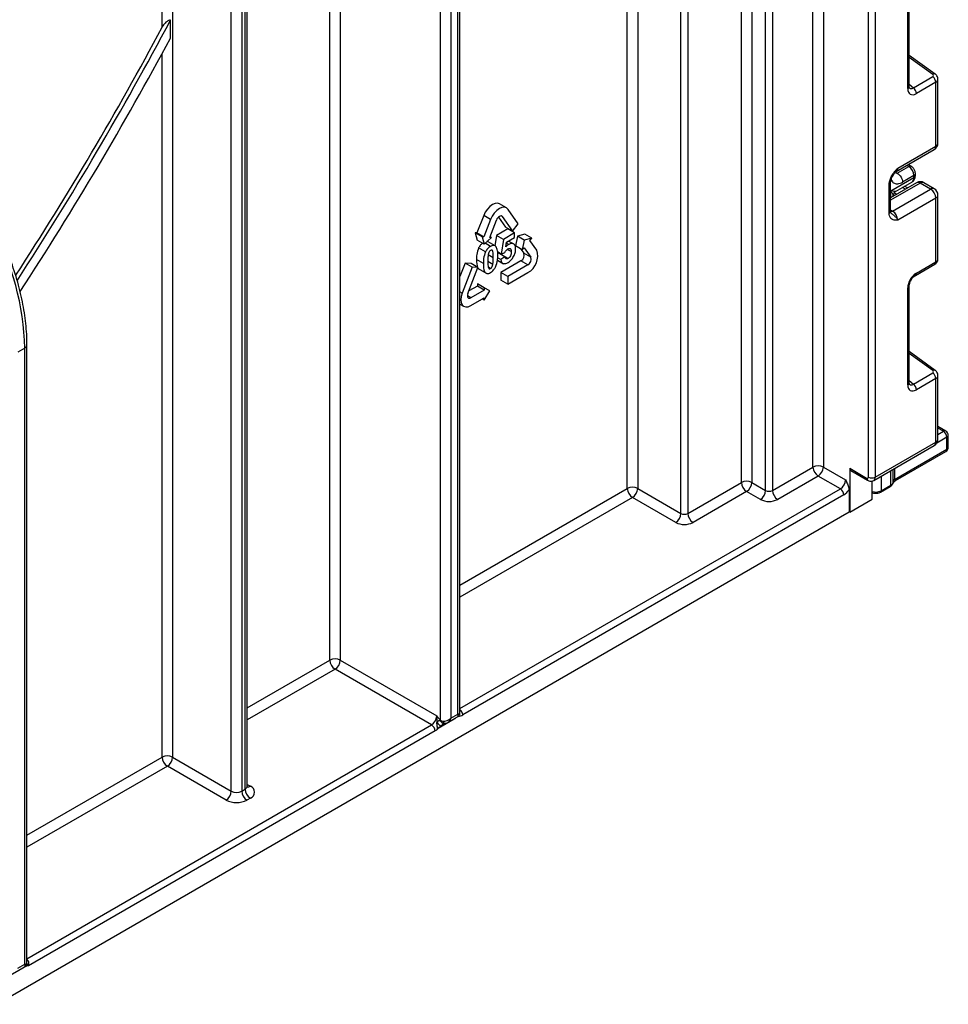
# Model space of a CAD drawing. Units: millimetres. Extents: x -1 to 419, y -29 to 291.
# Drawn here: x 378 to 392, y 94 to 108 of the extents above; entities that cross this region are included whole.
import ezdxf

# ---------------------------------------------------------------- set-up
doc = ezdxf.new("R2010")
doc.units = ezdxf.units.MM

msp = doc.modelspace()

# ---------------------------------------------------------------- linework, layer by layer
at = {"color": 8, "linetype": 'Continuous', "lineweight": 25}
for p, q in [((390.569503, 161.972673), (390.569503, 101.810972)), ((390.468488, 101.810972), (390.468488, 161.914358)), ((389.659356, 101.957304), (389.659356, 136.098061)), ((389.810879, 136.185533), (389.810879, 101.957304)), ((388.967401, 101.616162), (388.967401, 135.698604)), ((389.068417, 135.756919), (389.068417, 101.616162)), ((388.766381, 113.839544), (388.766381, 101.732209)), ((388.614858, 101.732209), (388.614858, 113.752072)), ((387.730975, 101.280269), (387.730975, 113.241817)), ((387.83199, 113.300132), (387.83199, 101.280269)), ((387.099629, 112.877349), (387.099629, 101.644737)), ((386.948106, 101.644737), (386.948106, 112.789877)), ((382.755973, 110.386891), (382.755973, 99.137197)), ((382.60445, 99.137197), (382.60445, 110.299419)), ((380.154831, 97.723062), (380.154831, 107.992099)), ((391.409034, 107.688377), (391.065009, 107.935758)), ((391.065009, 107.545787), (391.125063, 107.491706)), ((391.057756, 106.343035), (391.028532, 106.359611)), ((390.86548, 106.261336), (390.891081, 106.246815)), ((391.226102, 106.101595), (390.792455, 105.851256)), ((390.795567, 105.889281), (390.795567, 105.986549)), ((390.8457, 105.960914), (390.883334, 105.939947)), ((391.009603, 106.012841), (390.966457, 106.036878)), ((390.792455, 105.710471), (390.822041, 105.693391)), ((385.121972, 105.611885), (385.10394, 105.622295)), ((384.991128, 105.009928), (384.916327, 105.05311)), ((384.534386, 104.495507), (384.504614, 104.512694)), ((384.662328, 104.427201), (384.613083, 104.455629)), ((391.409034, 103.364599), (391.065009, 103.61198)), ((391.065009, 103.222009), (391.125063, 103.167928)), ((391.564504, 102.478616), (391.484768, 102.524646)), ((391.484768, 102.432585), (391.564504, 102.478616)), ((391.615011, 102.391134), (391.466803, 102.305575)), ((390.795567, 101.691785), (390.795567, 101.905234)), ((390.829173, 101.752139), (390.829173, 101.924634)), ((390.848941, 101.936046), (390.848941, 101.773918)), ((390.654356, 101.823714), (390.654356, 101.610265)), ((384.504614, 100.234139), (386.948106, 101.644737)), ((384.504614, 98.432195), (390.059376, 101.638891)), ((390.829694, 101.730594), (390.828964, 101.724191)), ((387.023868, 101.513514), (384.504614, 100.05918)), ((381.398395, 98.440956), (382.60445, 99.137197)), ((382.680212, 99.005975), (381.398395, 98.265998)), ((378.181059, 94.781684), (384.089375, 98.192482)), ((384.417674, 98.275143), (384.418029, 98.281836)), ((384.43282, 98.290374), (384.43334, 98.286501)), ((378.181059, 96.583628), (380.154831, 97.723062)), ((380.230592, 97.591839), (378.181059, 96.408669)), ((381.398395, 97.325885), (381.442775, 97.300265))]:
    msp.add_line(p, q, dxfattribs=at)
at = {"color": 7, "linetype": 'Continuous', "lineweight": 25}
for p, q in [((380.154831, 108.37579), (380.154831, 115.028053)), ((380.306353, 115.028053), (380.306353, 97.723062)), ((381.164983, 97.227386), (381.164983, 112.080328)), ((381.316506, 112.080328), (381.316506, 97.227386)), ((384.220695, 98.25846), (384.220695, 110.120832)), ((384.372217, 110.193241), (384.372217, 98.291632)), ((384.473233, 98.349947), (384.473233, 110.115021)), ((384.504614, 98.373062), (384.504614, 110.158757)), ((381.367014, 97.256543), (381.367014, 109.446331)), ((381.398395, 97.300279), (381.398395, 109.490067)), ((391.044088, 107.480586), (391.044088, 108.894642)), ((391.065009, 107.509744), (391.065009, 108.923799)), ((380.276767, 108.217737), (380.276767, 108.480666)), ((391.44458, 107.692033), (391.065009, 107.964974)), ((391.125063, 107.491706), (391.409034, 107.655639)), ((391.453387, 107.572146), (391.169416, 107.408213)), ((391.453387, 106.641117), (391.453387, 107.572146)), ((391.484768, 106.684853), (391.484768, 107.616931)), ((390.897803, 106.320385), (391.453387, 106.641117)), ((390.875608, 106.27133), (391.431192, 106.592062)), ((390.891081, 106.246815), (391.057756, 106.343035)), ((391.093437, 106.346588), (391.04932, 106.371612)), ((391.134179, 106.211434), (390.967503, 106.115214)), ((391.134179, 106.182025), (391.134179, 106.211434)), ((391.155099, 106.211182), (391.155099, 106.240591)), ((390.771534, 105.661801), (390.771534, 106.074966)), ((391.172535, 106.1069), (390.792455, 105.887484)), ((390.792455, 105.690958), (390.792455, 106.104123)), ((390.795567, 105.986549), (391.134179, 106.182025)), ((390.866209, 105.979006), (391.104586, 106.116618)), ((391.377625, 106.014123), (391.226102, 106.101595)), ((391.431192, 106.019427), (391.27967, 106.1069)), ((390.822041, 105.693391), (391.377625, 106.014123)), ((390.831133, 105.917738), (390.831133, 105.909812)), ((390.865438, 105.978695), (390.865956, 105.979494)), ((391.040587, 106.030728), (390.997442, 106.054765)), ((391.484768, 104.994559), (391.484768, 105.926636)), ((385.18378, 105.739774), (385.082765, 105.798089)), ((391.453387, 105.8829), (390.897803, 105.562168)), ((391.453387, 104.951871), (391.453387, 105.8829)), ((384.850367, 105.628587), (384.751877, 105.37474)), ((384.951382, 105.570272), (384.850367, 105.628587)), ((385.355001, 105.507791), (385.207266, 105.717991)), ((384.951382, 105.570272), (384.852892, 105.316425)), ((384.938187, 105.308798), (385.036677, 105.562645)), ((385.066097, 105.605973), (385.168691, 105.46)), ((385.121972, 105.611885), (385.269706, 105.401685)), ((385.269706, 105.401685), (385.355001, 105.507791)), ((384.751877, 105.37474), (384.726289, 105.377028)), ((384.726289, 105.377028), (384.755128, 105.269387)), ((384.827304, 105.318713), (384.726289, 105.377028)), ((384.852892, 105.316425), (384.751877, 105.37474)), ((385.03774, 105.337872), (385.015338, 105.187884)), ((385.201895, 105.432637), (385.03774, 105.337872)), ((385.138755, 105.279557), (385.03774, 105.337872)), ((385.302911, 105.374322), (385.138755, 105.279557)), ((385.269706, 105.401685), (385.168691, 105.46)), ((385.302911, 105.374322), (385.201895, 105.432637)), ((385.302911, 105.307305), (385.302911, 105.374322)), ((385.450346, 105.35496), (385.342714, 105.326128)), ((385.551361, 105.296645), (385.450346, 105.35496)), ((384.856144, 105.211072), (384.755128, 105.269387)), ((384.827304, 105.318713), (384.856144, 105.211072)), ((384.852892, 105.316425), (384.827304, 105.318713)), ((384.856144, 105.211072), (384.963775, 105.30651)), ((384.950949, 105.177798), (384.870799, 105.224067)), ((384.914366, 105.242317), (384.896811, 105.247132)), ((385.016799, 105.187041), (384.915784, 105.245356)), ((384.963775, 105.30651), (384.938187, 105.308798)), ((384.963775, 105.30651), (384.942144, 105.318997)), ((385.138755, 105.279557), (385.106947, 105.066586)), ((385.17605, 105.170489), (385.185816, 105.239707)), ((385.218461, 105.207001), (385.184008, 105.22689)), ((385.185816, 105.239707), (385.302911, 105.307305)), ((385.299488, 105.206435), (385.213834, 105.255882)), ((385.342714, 105.326128), (385.313874, 105.18519)), ((385.44373, 105.267814), (385.342714, 105.326128)), ((385.44373, 105.267814), (385.41489, 105.126876)), ((385.551361, 105.296645), (385.44373, 105.267814)), ((385.525773, 105.264813), (385.551361, 105.296645)), ((385.624263, 105.12468), (385.525773, 105.264813)), ((384.877567, 105.097201), (384.776552, 105.155516)), ((385.106947, 105.066586), (385.05158, 105.098549)), ((385.161262, 105.027273), (385.060247, 105.085588)), ((385.121558, 105.072588), (385.106006, 105.059485)), ((385.207021, 105.00117), (385.106006, 105.059485)), ((385.106947, 105.066586), (385.157263, 105.087256)), ((385.253431, 105.101209), (385.195832, 105.13446)), ((385.41489, 105.126876), (385.313874, 105.18519)), ((385.39458, 105.1386), (385.437953, 105.076889)), ((385.41489, 105.126876), (385.440478, 105.158707)), ((385.538968, 105.018574), (385.437953, 105.076889)), ((385.440478, 105.158707), (385.538968, 105.018574)), ((384.581105, 104.934593), (384.504614, 104.737445)), ((384.6664, 104.926966), (384.581105, 104.934593)), ((384.68212, 104.876278), (384.581105, 104.934593)), ((384.767415, 104.868652), (384.6664, 104.926966)), ((384.845759, 104.92676), (384.744744, 104.985075)), ((384.98471, 104.912893), (384.911134, 104.955368)), ((385.05179, 104.975551), (385.139861, 104.924709)), ((385.099413, 104.984157), (385.053857, 105.010456)), ((385.161262, 105.027273), (385.099413, 104.984157)), ((385.395305, 104.96697), (385.099836, 104.796399)), ((385.496321, 104.908655), (385.200851, 104.738084)), ((385.496321, 104.908655), (385.395305, 104.96697)), ((391.154619, 104.755235), (391.438591, 104.919168)), ((391.169416, 104.787938), (391.453387, 104.951871)), ((384.68212, 104.876278), (384.534386, 104.495507)), ((384.61968, 104.48788), (384.767415, 104.868652)), ((384.767415, 104.868652), (384.68212, 104.876278)), ((384.769198, 104.853664), (384.895467, 104.780771)), ((384.950949, 104.855383), (384.918872, 104.873901)), ((385.099836, 104.796399), (385.099836, 104.682666)), ((385.200851, 104.738084), (385.099836, 104.796399)), ((385.200851, 104.624351), (385.496321, 104.794922)), ((384.758292, 104.633349), (384.758292, 104.59923)), ((384.859307, 104.575035), (384.758292, 104.633349)), ((385.200851, 104.624351), (385.099836, 104.682666)), ((385.200851, 104.738084), (385.200851, 104.624351)), ((384.758292, 104.59923), (384.635345, 104.528254)), ((384.859307, 104.540915), (384.662328, 104.427201)), ((384.859307, 104.540915), (384.758292, 104.59923)), ((384.859307, 104.575035), (384.859307, 104.540915)), ((384.938099, 104.529534), (384.859307, 104.575035)), ((384.859307, 104.393063), (384.938099, 104.529534)), ((391.044088, 103.156808), (391.044088, 104.570864)), ((391.065009, 103.185966), (391.065009, 104.600021)), ((384.504614, 104.33387), (384.557872, 104.303125)), ((384.662328, 104.313468), (384.859307, 104.427182)), ((384.859307, 104.393063), (384.829756, 104.410122)), ((384.859307, 104.427182), (384.859307, 104.393063)), ((378.149678, 103.692944), (378.048662, 103.63463)), ((378.149678, 94.699436), (378.149678, 103.692944)), ((378.181059, 94.719252), (378.181059, 103.736681)), ((391.44458, 103.368255), (391.065009, 103.641196)), ((391.125063, 103.167928), (391.409034, 103.331861)), ((391.453387, 103.248368), (391.169416, 103.084435)), ((391.453387, 102.321227), (391.453387, 103.248368)), ((391.484768, 102.364963), (391.484768, 103.293153)), ((391.600215, 102.482152), (391.484768, 102.548798)), ((390.569503, 101.810972), (391.453387, 102.321227)), ((391.615011, 102.216161), (391.615011, 102.391134)), ((391.635932, 102.245318), (391.635932, 102.420291)), ((390.547309, 101.761917), (391.431192, 102.272172)), ((390.848941, 101.773918), (391.615011, 102.216161)), ((390.865047, 101.759054), (391.600215, 102.183458)), ((389.068417, 101.616162), (389.659356, 101.957304)), ((389.810879, 101.957304), (390.135138, 101.770114)), ((390.195747, 101.93926), (390.443234, 101.796388)), ((390.195747, 101.93926), (390.195747, 101.297692)), ((390.210543, 101.906557), (390.45803, 101.763685)), ((389.735117, 101.826082), (389.144178, 101.48494)), ((390.059376, 101.638891), (389.735117, 101.826082)), ((390.523046, 101.486638), (390.523046, 101.752857)), ((387.099629, 101.644737), (387.730975, 101.280269)), ((387.83199, 101.280269), (388.614858, 101.732209)), ((388.69062, 101.600986), (387.907751, 101.149046)), ((388.89164, 101.48494), (388.69062, 101.600986)), ((388.766381, 101.732209), (388.967401, 101.616162)), ((390.185645, 101.624307), (390.185645, 101.303524)), ((390.645478, 101.590644), (390.786689, 101.672163)), ((390.654356, 101.610265), (390.795567, 101.691785)), ((390.109884, 101.551409), (384.543943, 98.33826)), ((387.655213, 101.149046), (387.023868, 101.513514)), ((390.195747, 101.297692), (390.523046, 101.486638)), ((344.243908, 74.781923), (390.185645, 101.303524)), ((390.195747, 101.297692), (390.185645, 101.303524)), ((382.755973, 99.137197), (384.165136, 98.323705)), ((384.089375, 98.192482), (382.680212, 99.005975)), ((384.33145, 98.231855), (384.468897, 98.311202)), ((384.372217, 98.291632), (384.473233, 98.349947)), ((384.417674, 98.275143), (384.184784, 98.140698)), ((384.223196, 98.173799), (384.184784, 98.140698)), ((384.220695, 98.25846), (384.253048, 98.250524)), ((384.139882, 98.105001), (378.202877, 94.677641)), ((380.306353, 97.723062), (381.164983, 97.227386)), ((381.089222, 97.096163), (380.230592, 97.591839)), ((381.316506, 97.227386), (381.367014, 97.256543)), ((381.442775, 97.12532), (381.392267, 97.096163)), ((378.186155, 94.707849), (378.181981, 94.708462)), ((378.181172, 94.674886), (377.85452, 94.486315)), ((378.004323, 94.579283), (378.148199, 94.66234)), ((378.048662, 94.641121), (378.149678, 94.699436)), ((378.181172, 94.674886), (378.174036, 94.673158))]:
    msp.add_line(p, q, dxfattribs=at)
at = {"color": 7, "linetype": 'Continuous', "lineweight": 25, "flags": 128}
for points in [[(385.082765, 105.798089), (385.052176, 105.807533), (385.016546, 105.804006), (384.978309, 105.787746), (384.940072, 105.759859), (384.904442, 105.722247), (384.873845, 105.677473), (384.850367, 105.628587)], [(385.207266, 105.717991), (385.183788, 105.73977), (385.153192, 105.749218), (385.117561, 105.745691), (385.079324, 105.729431), (385.041088, 105.701544), (385.005457, 105.663932), (384.97486, 105.619158), (384.951382, 105.570272)], [(385.121972, 105.611885), (385.114146, 105.619145), (385.103947, 105.622294), (385.09207, 105.621119), (385.079324, 105.615698), (385.066579, 105.606403), (385.054702, 105.593865), (385.044503, 105.578941), (385.036677, 105.562645)], [(384.534386, 104.495507), (384.519627, 104.445842), (384.514593, 104.398782), (384.519627, 104.357533), (384.534386, 104.324908), (384.557863, 104.30313), (384.58846, 104.293682), (384.624091, 104.297208), (384.662328, 104.313468)], [(384.61968, 104.48788), (384.614761, 104.471325), (384.613083, 104.455639), (384.614761, 104.441889), (384.61968, 104.431014), (384.627506, 104.423755), (384.637705, 104.420605), (384.649582, 104.421781), (384.662328, 104.427201)], [(390.828964, 101.724191), (390.82888, 101.723839), (390.828713, 101.723194)]]:
    msp.add_lwpolyline(points, dxfattribs=at)
at = {"color": 8, "linetype": 'Continuous', "lineweight": 25, "flags": 128}
msp.add_lwpolyline([(390.822041, 105.693391), (390.807261, 105.68654), (390.793268, 105.683336)], dxfattribs=at)
at = {"color": 7, "linetype": 'Continuous', "lineweight": 25}
for centre, radius, start, end in [((336.048414, 131.965925), 50.018701, 327.0443915, 331.8600846), ((336.101438, 131.935361), 50.015822, 326.9743672, 332.0341308), ((335.896633, 132.053463), 50.375968, 326.8673608, 331.7606004), ((391.342187, 107.566603), 0.111338, 2.8536947, 53.1012942), ((391.058216, 107.40267), 0.111338, 2.8536947, 53.1012942), ((391.377625, 106.684853), 0.107143, 299.9973117, 0), ((390.969909, 106.20403), 0.164437, 2.580549, 57.7081432), ((391.226102, 106.014109), 0.107143, 60.0026883, 119.9973117), ((390.902497, 105.917708), 0.071365, 121.2852697, 179.9924036), ((390.902491, 105.917728), 0.071358, 121.3480561, 179.9916249), ((391.288899, 105.875415), 0.164658, 2.6054785, 57.3945217), ((391.377625, 105.926636), 0.107143, 0, 60.0026883), ((390.733315, 105.554683), 0.164658, 2.6054785, 57.3945217), ((374.149871, 103.575578), 4.001528, 1.6807517, 28.1822863), ((385.351094, 105.047356), 0.091742, 298.810195, 18.7784453), ((385.363686, 105.036082), 0.275227, 298.810195, 18.7784453), ((385.452109, 104.989041), 0.091742, 298.810195, 18.7784453), ((391.342187, 103.242825), 0.111338, 2.8536947, 53.1012942), ((391.058216, 103.078892), 0.111338, 2.8536947, 53.1012942), ((391.505353, 102.386144), 0.109772, 2.6054785, 57.3945217), ((391.564504, 102.420291), 0.071429, 0, 60.0026883), ((391.377625, 102.364963), 0.107143, 299.9973117, 0), ((391.564504, 102.245318), 0.071429, 299.9973117, 0), ((389.735117, 101.811085), 0.164681, 62.6096722, 117.3903278), ((389.823843, 101.964789), 0.164658, 182.6054785, 237.3945217), ((389.646391, 101.964789), 0.164658, 302.6054783, 357.3945215), ((390.230747, 101.935397), 0.035213, 173.7011525, 234.9866671), ((388.69062, 101.58599), 0.164681, 62.6096722, 117.3903278), ((389.97065, 101.777599), 0.164658, 302.6054783, 357.3945215), ((390.453093, 101.808475), 0.015597, 230.7967148, 9.214037), ((390.518996, 101.908451), 0.109787, 242.6096722, 297.3903278), ((390.867403, 101.7373), 0.041009, 116.7557252, 158.7861263), ((387.023868, 101.498518), 0.164681, 62.6096722, 117.3903278), ((387.112594, 101.652222), 0.164658, 182.6054785, 237.3945217), ((386.935142, 101.652222), 0.164658, 302.6054783, 357.3945215), ((388.779346, 101.739694), 0.164658, 182.6054785, 237.3945217), ((388.601894, 101.739694), 0.164658, 302.6054783, 357.3945215), ((388.802914, 101.623647), 0.164658, 302.6054783, 357.3945215), ((389.017909, 101.713642), 0.109787, 242.6096722, 297.3903278), ((389.232904, 101.623647), 0.164658, 182.6054785, 237.3945217), ((390.000226, 101.546419), 0.109772, 2.6054785, 57.3945217), ((389.981933, 101.760203), 0.24488, 301.5003672, 326.2929238), ((390.765144, 101.752947), 0.068311, 296.4465521, 340.8991966), ((389.017909, 101.728638), 0.274468, 242.6096722, 297.3903278), ((387.566487, 101.287754), 0.164658, 302.6054783, 357.3945215), ((387.781482, 101.377748), 0.109787, 242.6096722, 297.3903278), ((387.996477, 101.287754), 0.164658, 182.6054785, 237.3945217), ((387.781482, 101.392744), 0.274468, 242.6096722, 297.3903278), ((382.680212, 98.990978), 0.164681, 62.6096722, 117.3903278), ((382.768938, 99.144683), 0.164658, 182.6054785, 237.3945217), ((382.591486, 99.144683), 0.164658, 302.6054783, 357.3945215), ((384.000649, 98.33119), 0.164658, 302.6054783, 357.3945215), ((384.030224, 98.100011), 0.109772, 2.6054785, 57.3945217), ((383.67368, 98.983625), 0.913178, 302.7606906, 303.1110389), ((383.402055, 97.298751), 1.199991, 46.8202974, 50.05479), ((384.092718, 98.099098), 0.101029, 24.3159526, 35.9095967), ((384.221391, 98.198993), 0.059471, 90.6713485, 94.0705013), ((384.037488, 98.279781), 0.202565, 300.3637873, 312.2179516), ((380.230592, 97.576843), 0.164681, 62.6096722, 117.3903278), ((380.319318, 97.730547), 0.164658, 182.6054785, 237.3945217), ((380.141866, 97.730547), 0.164658, 302.6054783, 357.3945215), ((381.409576, 97.212793), 0.09356, 290.7834208, 69.2165792), ((381.000496, 97.234871), 0.164658, 302.6054783, 357.3945215), ((381.240745, 97.373605), 0.164681, 242.6096722, 297.3903278), ((381.480993, 97.234871), 0.164658, 182.6054785, 237.3945217), ((381.531501, 97.264028), 0.164658, 182.6054785, 237.3945217), ((381.240745, 97.388601), 0.329362, 242.6096722, 297.3903278), ((378.103733, 94.703451), 0.082539, 339.7524602, 3.0542526)]:
    msp.add_arc(centre, radius, start, end, dxfattribs=at)
at = {"color": 8, "linetype": 'Continuous', "lineweight": 25}
for centre, radius, start, end in [((391.429512, 107.663916), 0.031901, 61.8288063, 129.9338242), ((391.030381, 107.512506), 0.034738, 293.2398721, 355.4399869), ((391.400887, 106.635322), 0.052819, 305.0133329, 6.2988475), ((391.431148, 106.6902), 0.053886, 294.3746583, 354.3052007), ((391.078763, 106.313484), 0.036256, 66.8425713, 125.4080589), ((390.847115, 106.31383), 0.05111, 302.9255856, 7.3682775), ((391.120947, 106.24301), 0.034237, 292.7352616, 355.9812316), ((391.119353, 106.214747), 0.035924, 294.3746583, 354.3052007), ((390.758466, 106.106368), 0.034013, 292.5937627, 357.4084542), ((391.06411, 106.174329), 0.07049, 305.0442195, 6.2679609), ((391.194718, 106.057786), 0.05389, 54.3824225, 114.307119), ((391.257487, 106.057786), 0.05389, 65.692881, 125.6175775), ((391.40901, 105.970314), 0.05389, 65.692881, 125.6175775), ((391.431148, 105.931984), 0.053886, 294.3746583, 354.3052007), ((390.756708, 105.694523), 0.035924, 294.3746583, 354.3052007), ((391.418882, 104.947784), 0.034746, 304.5567345, 6.7554459), ((391.134833, 104.783868), 0.034821, 304.9941834, 6.7129484), ((391.030394, 104.602769), 0.03472, 293.2294405, 355.5477976), ((378.127436, 103.742031), 0.053891, 294.3760275, 354.289492), ((391.429512, 103.340138), 0.031901, 61.8288063, 129.9338242), ((391.030381, 103.188728), 0.034738, 293.2398721, 355.4399869), ((391.585426, 102.44941), 0.035927, 65.692881, 125.6175775), ((391.400887, 102.315432), 0.052819, 305.0133329, 6.2988475), ((391.431148, 102.37031), 0.053886, 294.3746583, 354.3052007), ((391.600185, 102.423856), 0.035924, 294.3746583, 354.3052007), ((391.581034, 102.211835), 0.034252, 304.0563508, 7.2558296), ((391.600185, 102.248883), 0.035924, 294.3746583, 354.3052007), ((390.478235, 101.792525), 0.035213, 173.7015226, 234.9826244), ((390.515832, 101.805698), 0.05393, 305.7964645, 5.6117975), ((390.578101, 101.757743), 0.166025, 250.6338324, 297.3418739), ((390.633972, 101.607669), 0.020549, 304.0305722, 7.2584178), ((390.775181, 101.689189), 0.020551, 304.0563505, 7.2558299), ((384.485948, 98.428156), 0.10698, 267.9303399, 302.8277392), ((384.433434, 98.333156), 0.110628, 2.6444703, 49.9523536), ((384.270923, 98.272684), 0.055641, 194.9669832, 270.4223892), ((384.274649, 98.272796), 0.055826, 194.8798721, 266.9065494), ((384.292936, 98.257535), 0.040499, 189.96883, 260.2253603), ((381.344775, 97.305626), 0.053886, 294.3746583, 354.3052007), ((381.409814, 97.348486), 0.05841, 259.1401612, 304.3540202), ((378.116177, 94.690413), 0.100629, 41.015954, 49.8517584), ((378.099832, 94.915406), 0.183794, 296.2282243, 300.1351992)]:
    msp.add_arc(centre, radius, start, end, dxfattribs=at)
at = {"color": 7, "linetype": 'Continuous', "lineweight": 25}
for centre, major_axis, ratio, start_param, end_param in [((391.383781, 107.673799), (0.035606, -0.004326), 0.642645436, 5.575715337, 7.146511663), ((391.171305, 107.556209), (0.090615, 0.156966), 0.568868941, 2.363541921, 3.919485565), ((390.902561, 106.164945), (0.04052, 0.186596), 0.16159307, 3.244916728, 3.246965563), ((391.171305, 104.642123), (0.089278, 0.154652), 0.586021532, 0.792740762, 2.348684406), ((391.383781, 103.350021), (0.035606, -0.004326), 0.642645436, 5.575715337, 7.146511663), ((391.171305, 103.232431), (0.090615, 0.156966), 0.568868941, 2.363541921, 3.919485565), ((384.296456, 98.335368), (0.10203, 0.045846), 0.713293623, 3.985092826, 5.187621259)]:
    msp.add_ellipse(centre, major_axis=major_axis, ratio=ratio, start_param=start_param, end_param=end_param, dxfattribs=at)
at = {"color": 8, "linetype": 'Continuous', "lineweight": 25}
for centre, major_axis, ratio, start_param, end_param in [((391.377625, 107.619463), (0.107116, -0.00396), 0.600394371, 5.519979633, 6.299875932), ((391.120797, 107.585367), (0.042838, 0.102959), 0.551521997, 2.931064303, 3.847912987), ((391.377625, 104.992027), (0.107124, 0.003649), 0.553211201, 5.478944303, 6.264342466), ((391.377625, 103.295685), (0.107116, -0.00396), 0.600394371, 5.519979633, 6.299875932), ((391.120797, 103.261589), (0.042838, 0.102959), 0.551521997, 2.931064303, 3.847912987), ((384.397471, 98.393683), (-0.074129, 0.080499), 0.369020171, 3.058999646, 3.844479073), ((384.397471, 98.393683), (0.106778, -0.023951), 0.36890187, 5.580345011, 6.365743174), ((384.296456, 98.335368), (-0.011299, 0.111286), 0.713339387, 3.463229377, 4.237308373), ((378.073916, 94.743172), (0.106759, -0.027042), 0.33508412, 5.582462304, 6.367860467), ((378.073916, 94.743172), (-0.076797, 0.078937), 0.335205508, 3.056878683, 3.84235811)]:
    msp.add_ellipse(centre, major_axis=major_axis, ratio=ratio, start_param=start_param, end_param=end_param, dxfattribs=at)
at = {"color": 7, "linetype": 'Continuous', "lineweight": 25}
for points, knots in [([(380.276767, 108.480666), (380.276544, 108.48065), (380.266937, 108.479989), (380.243399, 108.473091), (380.204247, 108.445767), (380.174017, 108.409613), (380.15874, 108.382681), (380.154831, 108.37579)], [0, 0, 0, 0, 0.004527412, 0.194988079, 0.468194886, 0.863907849, 1, 1, 1, 1]), ([(391.484027, 107.616184), (391.484278, 107.617736), (391.486218, 107.629703), (391.478748, 107.651696), (391.464341, 107.675922), (391.450596, 107.687129), (391.44458, 107.692033)], [0, 0, 0, 0, 0.052814398, 0.407169853, 0.740546572, 1, 1, 1, 1]), ([(391.067471, 107.489525), (391.06785, 107.489079), (391.068884, 107.48786), (391.065328, 107.496761), (391.065084, 107.506669), (391.065009, 107.509744)], [0, 0, 0, 0, 0.285194289, 0.778135826, 1, 1, 1, 1]), ([(391.155099, 106.240591), (391.154119, 106.251485), (391.152006, 106.274971), (391.134648, 106.310393), (391.112964, 106.334499), (391.097149, 106.34429), (391.093437, 106.346588)], [0, 0, 0, 0, 0.258373201, 0.557043262, 0.896039811, 1, 1, 1, 1]), ([(390.771534, 106.074966), (390.772647, 106.090395), (390.775043, 106.123615), (390.79514, 106.180491), (390.825556, 106.234197), (390.859614, 106.278231), (390.881793, 106.302847), (390.893862, 106.316075), (390.895744, 106.318133), (390.897586, 106.320147), (390.897803, 106.320385)], [0, 0, 0, 0, 0.183987951, 0.396134741, 0.618944923, 0.805852047, 0.970289049, 0.970919424, 0.996567948, 1, 1, 1, 1]), ([(390.792987, 106.104939), (390.792849, 106.1074), (390.792305, 106.117121), (390.797577, 106.144607), (390.812022, 106.183663), (390.835863, 106.225887), (390.856327, 106.250436), (390.86651, 106.262654)], [0, 0, 0, 0, 0.0667061264, 0.2634566846, 0.4853378194, 0.7438739727, 1, 1, 1, 1]), ([(390.868056, 106.264679), (390.869236, 106.266409), (390.871018, 106.269022), (390.874328, 106.269974), (390.875446, 106.270296)], [0, 0, 0, 0, 0.66224582, 1, 1, 1, 1]), ([(390.891081, 106.246815), (390.911025, 106.235503), (390.930915, 106.214682), (390.959243, 106.1659), (390.967503, 106.138245), (390.967503, 106.115214)], [0, 0, 0, 0, 0.5, 0.5, 1, 1, 1, 1]), ([(391.103556, 106.117892), (391.107538, 106.119673), (391.122777, 106.126486), (391.140662, 106.150186), (391.153357, 106.180828), (391.154565, 106.201868), (391.155099, 106.211182)], [0, 0, 0, 0, 0.115427163, 0.441725338, 0.752873326, 1, 1, 1, 1]), ([(390.865368, 105.978669), (390.860491, 105.976852), (390.851051, 105.97701), (390.826903, 105.979893), (390.812201, 105.982653), (390.795567, 105.986549)], [0, 0, 0, 0, 0.5, 0.5, 1, 1, 1, 1]), ([(390.831133, 105.917738), (390.831133, 105.925502), (390.827186, 105.935748), (390.814664, 105.9592), (390.806037, 105.972352), (390.795567, 105.986549)], [0, 0, 0, 0, 0.5, 0.5, 1, 1, 1, 1]), ([(390.897803, 105.562168), (390.897586, 105.562155), (390.895744, 105.562043), (390.893862, 105.561929), (390.881793, 105.561222), (390.859614, 105.56023), (390.825556, 105.564942), (390.79514, 105.583531), (390.775043, 105.617203), (390.772647, 105.647656), (390.771534, 105.661801)], [0, 0, 0, 0, 0.003432052, 0.029080576, 0.029710951, 0.194147953, 0.381055077, 0.603865259, 0.816012049, 1, 1, 1, 1]), ([(390.797546, 105.666021), (390.79684, 105.666312), (390.795625, 105.666813), (390.791603, 105.686093), (390.793011, 105.701045), (390.793542, 105.706689)], [0, 0, 0, 0, 0.463468775, 0.797448145, 1, 1, 1, 1]), ([(378.181059, 103.736681), (378.18014, 103.789564), (378.177478, 103.942642), (378.148, 104.207743), (378.082859, 104.531493), (377.986072, 104.860265), (377.864553, 105.182846), (377.763354, 105.390806), (377.714352, 105.491503)], [0, 0, 0, 0, 0.096663486, 0.279802702, 0.462850333, 0.645729688, 0.828456935, 1, 1, 1, 1]), ([(384.834689, 105.223458), (384.824204, 105.216019), (384.801275, 105.199751), (384.785249, 105.171077), (384.776552, 105.155516)], [0, 0, 0, 0, 0.457291348, 1, 1, 1, 1]), ([(385.024517, 105.181496), (385.012853, 105.187502), (384.991957, 105.198261), (384.963515, 105.184068), (384.950949, 105.177798)], [0, 0, 0, 0, 0.55818325, 1, 1, 1, 1]), ([(385.218461, 105.207001), (385.210203, 105.201525), (385.195448, 105.19174), (385.181981, 105.176986), (385.17605, 105.170489)], [0, 0, 0, 0, 0.559646277, 1, 1, 1, 1]), ([(385.317233, 105.13933), (385.31598, 105.156371), (385.313476, 105.190399), (385.287982, 105.217181), (385.254622, 105.22387), (385.230515, 105.212624), (385.218461, 105.207001)], [0, 0, 0, 0, 0.280278637, 0.55967414, 0.779829365, 1, 1, 1, 1]), ([(384.776552, 105.155516), (384.765334, 105.122137), (384.74522, 105.062285), (384.74489, 105.008753), (384.744744, 104.985075)], [0, 0, 0, 0, 0.557698139, 1, 1, 1, 1]), ([(384.877567, 105.097201), (384.86635, 105.063822), (384.846235, 105.00397), (384.845905, 104.950438), (384.845759, 104.92676)], [0, 0, 0, 0, 0.557698139, 1, 1, 1, 1]), ([(384.950949, 105.177798), (384.934976, 105.166871), (384.906431, 105.147346), (384.886392, 105.112533), (384.877567, 105.097201)], [0, 0, 0, 0, 0.55959381, 1, 1, 1, 1]), ([(384.917095, 105.060842), (384.914843, 105.042161), (384.910818, 105.008779), (384.910785, 104.97737), (384.91077, 104.963539)], [0, 0, 0, 0, 0.559643054, 1, 1, 1, 1]), ([(384.950949, 105.118406), (384.946136, 105.114938), (384.93652, 105.108008), (384.922994, 105.08639), (384.919335, 105.070542), (384.917095, 105.060842)], [0, 0, 0, 0, 0.279865386, 0.559248082, 1, 1, 1, 1]), ([(384.991128, 105.009928), (384.991213, 105.035499), (384.99134, 105.073809), (384.982771, 105.110136), (384.973631, 105.120943), (384.964832, 105.124051), (384.956493, 105.12066), (384.950949, 105.118406)], [0, 0, 0, 0, 0.501135859, 0.750784899, 0.813408006, 0.87595992, 1, 1, 1, 1]), ([(385.056046, 105.047404), (385.055796, 105.077459), (385.055351, 105.130987), (385.033916, 105.166099), (385.024517, 105.181496)], [0, 0, 0, 0, 0.561461769, 1, 1, 1, 1]), ([(385.157263, 105.087256), (385.164889, 105.100105), (385.178504, 105.123045), (385.197082, 105.136376), (385.205254, 105.14224)], [0, 0, 0, 0, 0.56012239, 1, 1, 1, 1]), ([(385.205254, 105.14224), (385.213391, 105.145764), (385.229652, 105.152807), (385.251142, 105.139261), (385.252563, 105.11565), (385.253431, 105.101209)], [0, 0, 0, 0, 0.280064487, 0.559694241, 1, 1, 1, 1]), ([(385.253431, 105.101209), (385.253102, 105.091474), (385.252444, 105.072066), (385.24306, 105.041787), (385.226522, 105.015302), (385.213517, 105.005877), (385.207021, 105.00117)], [0, 0, 0, 0, 0.281194976, 0.560620004, 0.78054601, 1, 1, 1, 1]), ([(385.294075, 105.043478), (385.301568, 105.062074), (385.314964, 105.095317), (385.316539, 105.125869), (385.317233, 105.13933)], [0, 0, 0, 0, 0.5594073502, 1, 1, 1, 1]), ([(384.744744, 104.985075), (384.745881, 104.942476), (384.747304, 104.889194), (384.771121, 104.851751), (384.780301, 104.848199), (384.782369, 104.847399)], [0, 0, 0, 0, 0.755449019, 0.944891732, 1, 1, 1, 1]), ([(384.845759, 104.92676), (384.8464, 104.88327), (384.847201, 104.828874), (384.876273, 104.790079), (384.897316, 104.780764), (384.923097, 104.782051), (384.941662, 104.791343), (384.950949, 104.795991)], [0, 0, 0, 0, 0.499129099, 0.624294885, 0.74953668, 0.874703129, 1, 1, 1, 1]), ([(384.91077, 104.963539), (384.910722, 104.938057), (384.91065, 104.899881), (384.918979, 104.863302), (384.928298, 104.852782), (384.937039, 104.84959), (384.945394, 104.85307), (384.950949, 104.855383)], [0, 0, 0, 0, 0.50108265, 0.750717267, 0.813367417, 0.875899711, 1, 1, 1, 1]), ([(384.950949, 104.855383), (384.955755, 104.858854), (384.96536, 104.86579), (384.978996, 104.887341), (384.982541, 104.903193), (384.98471, 104.912893)], [0, 0, 0, 0, 0.279842228, 0.559330546, 1, 1, 1, 1]), ([(384.98471, 104.912893), (384.987028, 104.931546), (384.991169, 104.964877), (384.99114, 104.996154), (384.991128, 105.009928)], [0, 0, 0, 0, 0.559612263, 1, 1, 1, 1]), ([(385.024238, 104.876534), (385.035465, 104.910001), (385.055596, 104.970008), (385.055908, 105.02367), (385.056046, 105.047404)], [0, 0, 0, 0, 0.557713126, 1, 1, 1, 1]), ([(385.099413, 104.984157), (385.102715, 104.969828), (385.109311, 104.941198), (385.13841, 104.923746), (385.172572, 104.926162), (385.195096, 104.937679), (385.20637, 104.943443)], [0, 0, 0, 0, 0.279812022, 0.559058193, 0.779295891, 1, 1, 1, 1]), ([(385.207021, 105.00117), (385.200447, 104.998425), (385.187284, 104.992927), (385.168237, 105.000341), (385.163904, 105.017072), (385.161262, 105.027273)], [0, 0, 0, 0, 0.280276967, 0.561161902, 1, 1, 1, 1]), ([(385.20637, 104.943443), (385.225791, 104.957109), (385.26052, 104.981547), (385.283809, 105.02453), (385.294075, 105.043478)], [0, 0, 0, 0, 0.559188148, 1, 1, 1, 1]), ([(391.438591, 104.919168), (391.448652, 104.926429), (391.466699, 104.939454), (391.482226, 104.967139), (391.483447, 104.985371), (391.484, 104.993638)], [0, 0, 0, 0, 0.407790729, 0.731466575, 1, 1, 1, 1]), ([(384.950949, 104.795991), (384.966914, 104.806902), (384.995442, 104.826399), (385.015434, 104.861206), (385.024238, 104.876534)], [0, 0, 0, 0, 0.559623586, 1, 1, 1, 1]), ([(391.065009, 104.600021), (391.065495, 104.608073), (391.066527, 104.625173), (391.07691, 104.659469), (391.095317, 104.695754), (391.120038, 104.728295), (391.141364, 104.747093), (391.151868, 104.753545), (391.154619, 104.755235)], [0, 0, 0, 0, 0.162264671, 0.344597886, 0.537685121, 0.735624644, 0.930764334, 1, 1, 1, 1]), ([(391.484027, 103.292406), (391.484278, 103.293958), (391.486218, 103.305925), (391.478748, 103.327918), (391.464341, 103.352144), (391.450596, 103.363351), (391.44458, 103.368255)], [0, 0, 0, 0, 0.052814398, 0.407169853, 0.740546572, 1, 1, 1, 1]), ([(391.067471, 103.165747), (391.06785, 103.165301), (391.068884, 103.164082), (391.065328, 103.172983), (391.065084, 103.182891), (391.065009, 103.185966)], [0, 0, 0, 0, 0.285194289, 0.778135826, 1, 1, 1, 1]), ([(390.135138, 101.770114), (390.135254, 101.769881), (390.144821, 101.75083), (390.16343, 101.713413), (390.182533, 101.662795), (390.18481, 101.634634), (390.185645, 101.624307)], [0, 0, 0, 0, 0.004811028, 0.394553854, 0.777985215, 1, 1, 1, 1]), ([(390.45803, 101.763685), (390.468605, 101.758907), (390.488648, 101.749851), (390.521051, 101.749871), (390.538807, 101.758423), (390.547124, 101.762428)], [0, 0, 0, 0, 0.372529868, 0.7061089266, 1, 1, 1, 1]), ([(390.829139, 101.724137), (390.829123, 101.72429), (390.82908, 101.724722), (390.837469, 101.736416), (390.848216, 101.745865), (390.853227, 101.750271)], [0, 0, 0, 0, 0.226963403, 0.639544931, 1, 1, 1, 1]), ([(390.854226, 101.749959), (390.855818, 101.751992), (390.858795, 101.755792), (390.863293, 101.757416), (390.865384, 101.758171)], [0, 0, 0, 0, 0.535156369, 1, 1, 1, 1]), ([(390.786689, 101.672163), (390.79736, 101.679527), (390.816582, 101.692793), (390.82499, 101.713877), (390.82873, 101.723256)], [0, 0, 0, 0, 0.555149587, 1, 1, 1, 1]), ([(390.523046, 101.586205), (390.529787, 101.583201), (390.548255, 101.574971), (390.584491, 101.572647), (390.620044, 101.578063), (390.638546, 101.587215), (390.645478, 101.590644)], [0, 0, 0, 0, 0.179736174, 0.492411579, 0.809812718, 1, 1, 1, 1]), ([(384.165136, 98.323705), (384.165327, 98.323485), (384.168845, 98.319423), (384.183511, 98.302465), (384.20117, 98.281331), (384.214175, 98.262622), (384.21717, 98.258314)], [0, 0, 0, 0, 0.010568361, 0.195184616, 0.814678578, 1, 1, 1, 1]), ([(384.167829, 98.2157), (384.168308, 98.222838), (384.16973, 98.244011), (384.171712, 98.280673), (384.168613, 98.309557), (384.165198, 98.323453), (384.165136, 98.323705)], [0, 0, 0, 0, 0.19601827, 0.581438728, 0.992399234, 1, 1, 1, 1]), ([(384.468625, 98.311463), (384.474978, 98.315755), (384.488559, 98.32493), (384.50059, 98.346561), (384.50551, 98.364254), (384.504372, 98.373286), (384.504239, 98.374346)], [0, 0, 0, 0, 0.299499839, 0.640271067, 0.957793223, 1, 1, 1, 1]), ([(384.173602, 98.129762), (384.17429, 98.135122), (384.176046, 98.148792), (384.170273, 98.177435), (384.168759, 98.201143), (384.167829, 98.2157)], [0, 0, 0, 0, 0.199318778, 0.508384762, 1, 1, 1, 1]), ([(384.174545, 98.158352), (384.172383, 98.170267), (384.16874, 98.190339), (384.171424, 98.21053), (384.172515, 98.218735)], [0, 0, 0, 0, 0.593604334, 1, 1, 1, 1]), ([(384.172515, 98.218735), (384.17428, 98.224476), (384.176901, 98.233), (384.183123, 98.244417), (384.188779, 98.251464), (384.196429, 98.257299), (384.20328, 98.259677), (384.210795, 98.259946), (384.214784, 98.258925), (384.21717, 98.258314)], [0, 0, 0, 0, 0.233499429, 0.346683455, 0.512226215, 0.600299078, 0.77812971, 0.867252041, 1, 1, 1, 1]), ([(384.173602, 98.129762), (384.173647, 98.129995), (384.173748, 98.130515), (384.174146, 98.132706), (384.175495, 98.141715), (384.174969, 98.150926), (384.174545, 98.158352)], [0, 0, 0, 0, 0.025581031, 0.05711534, 0.239806957, 1, 1, 1, 1]), ([(384.271635, 98.217164), (384.273862, 98.217156), (384.27911, 98.217139), (384.286094, 98.217636), (384.290114, 98.217923)], [0, 0, 0, 0, 0.424386719, 1, 1, 1, 1]), ([(384.285998, 98.21762), (384.297988, 98.219284), (384.314742, 98.221608), (384.328534, 98.231057), (384.332455, 98.233744)], [0, 0, 0, 0, 0.715657269, 1, 1, 1, 1]), ([(384.43334, 98.286501), (384.432612, 98.285937), (384.428836, 98.283007), (384.425018, 98.28027), (384.420728, 98.277261), (384.419301, 98.27627), (384.417885, 98.275289), (384.417674, 98.275143)], [0, 0, 0, 0, 0.140233362, 0.727608856, 0.729831636, 0.959758681, 1, 1, 1, 1]), ([(384.184784, 98.140698), (384.181932, 98.137807), (384.178437, 98.134265), (384.174667, 98.130743), (384.173805, 98.129949), (384.173602, 98.129762)], [0, 0, 0, 0, 0.772241176, 0.946303711, 1, 1, 1, 1]), ([(381.401194, 97.286366), (381.401453, 97.286055), (381.402513, 97.284779), (381.39761, 97.294357), (381.39883, 97.298774), (381.399065, 97.299622)], [0, 0, 0, 0, 0.206593883, 0.847655562, 1, 1, 1, 1]), ([(378.147406, 94.662838), (378.151901, 94.665422), (378.16332, 94.671985), (378.175255, 94.689833), (378.181439, 94.707608), (378.180612, 94.717916), (378.180414, 94.720388)], [0, 0, 0, 0, 0.219970493, 0.558793659, 0.894205428, 1, 1, 1, 1]), ([(378.174036, 94.673158), (378.176272, 94.6788), (378.179971, 94.688133), (378.181748, 94.700311), (378.181921, 94.706364), (378.181981, 94.708462)], [0, 0, 0, 0, 0.499687595, 0.826539303, 1, 1, 1, 1]), ([(378.174036, 94.673158), (378.177353, 94.679316), (378.183337, 94.690424), (378.185286, 94.702477), (378.186155, 94.707849)], [0, 0, 0, 0, 0.554291781, 1, 1, 1, 1]), ([(378.186155, 94.707849), (378.190439, 94.70165), (378.196681, 94.692621), (378.20116, 94.683128), (378.202359, 94.679432), (378.202678, 94.678361), (378.202817, 94.677859), (378.202877, 94.677641)], [0, 0, 0, 0, 0.613520414, 0.893696318, 0.949818923, 0.978217178, 1, 1, 1, 1]), ([(378.192104, 94.756453), (378.194935, 94.75225), (378.199166, 94.745969), (378.203132, 94.730867), (378.204141, 94.71377), (378.203405, 94.696803), (378.202963, 94.685327), (378.202909, 94.680495), (378.202877, 94.677641)], [0, 0, 0, 0, 0.18654888, 0.278794941, 0.571432288, 0.798295641, 0.880854457, 1, 1, 1, 1]), ([(378.202877, 94.677641), (378.202647, 94.677557), (378.202135, 94.677372), (378.199804, 94.676593), (378.192508, 94.674756), (378.186008, 94.674831), (378.181172, 94.674886)], [0, 0, 0, 0, 0.030071095, 0.066863899, 0.305757057, 1, 1, 1, 1])]:
    msp.add_open_spline(points, degree=3, knots=knots, dxfattribs=at)
at = {"color": 8, "linetype": 'Continuous', "lineweight": 25}
for points, knots in [([(390.897803, 106.320385), (390.897722, 106.320131), (390.896614, 106.316648), (390.889246, 106.295314), (390.876568, 106.277919), (390.865809, 106.263157)], [0, 0, 0, 0, 0.011783868, 0.161306532, 1, 1, 1, 1]), ([(390.802926, 106.155901), (390.805615, 106.147715), (390.814374, 106.121055), (390.846209, 106.094533), (390.900532, 106.085219), (390.944105, 106.104735), (390.967503, 106.115214)], [0, 0, 0, 0, 0.122538496, 0.399069858, 0.677302761, 1, 1, 1, 1]), ([(390.797252, 105.665645), (390.807634, 105.656816), (390.829621, 105.638119), (390.868663, 105.607129), (390.88901, 105.578843), (390.896614, 105.564545), (390.897722, 105.56233), (390.897803, 105.562168)], [0, 0, 0, 0, 0.278310247, 0.589369544, 0.93483138, 0.99523926, 1, 1, 1, 1]), ([(390.829694, 101.730594), (390.834141, 101.735196), (390.841925, 101.743253), (390.849553, 101.74884), (390.852824, 101.751236)], [0, 0, 0, 0, 0.571259878, 1, 1, 1, 1]), ([(390.848941, 101.773918), (390.849113, 101.771517), (390.8494, 101.767492), (390.852233, 101.761062), (390.858759, 101.757065), (390.862521, 101.758782), (390.864621, 101.75974)], [0, 0, 0, 0, 0.130861424, 0.2193017, 0.564349368, 1, 1, 1, 1]), ([(384.446845, 98.298471), (384.446576, 98.29816), (384.442404, 98.293331), (384.437721, 98.289802), (384.43334, 98.286501)], [0, 0, 0, 0, 0.064379036, 1, 1, 1, 1]), ([(384.276165, 98.217338), (384.275314, 98.216938), (384.272994, 98.215844), (384.263914, 98.209368), (384.246487, 98.195113), (384.231828, 98.181698), (384.223196, 98.173799)], [0, 0, 0, 0, 0.04821147, 0.131541717, 0.488627896, 1, 1, 1, 1]), ([(384.417674, 98.275143), (384.417695, 98.275377), (384.417809, 98.276656), (384.418003, 98.279357), (384.418794, 98.281384), (384.419243, 98.282537)], [0, 0, 0, 0, 0.087911993, 0.480875305, 1, 1, 1, 1]), ([(378.174036, 94.673158), (378.17142, 94.672301), (378.164977, 94.670191), (378.159249, 94.669059), (378.155847, 94.668387)], [0, 0, 0, 0, 0.4061409419, 1, 1, 1, 1])]:
    msp.add_open_spline(points, degree=3, knots=knots, dxfattribs=at)
at = {"color": 7, "linetype": 'Continuous', "lineweight": 25}
msp.add_open_spline([(390.829694, 101.730594), (390.82938, 101.737107), (390.829173, 101.744264), (390.829173, 101.752139)], degree=3, dxfattribs=at)

doc.saveas('drawing.dxf')
